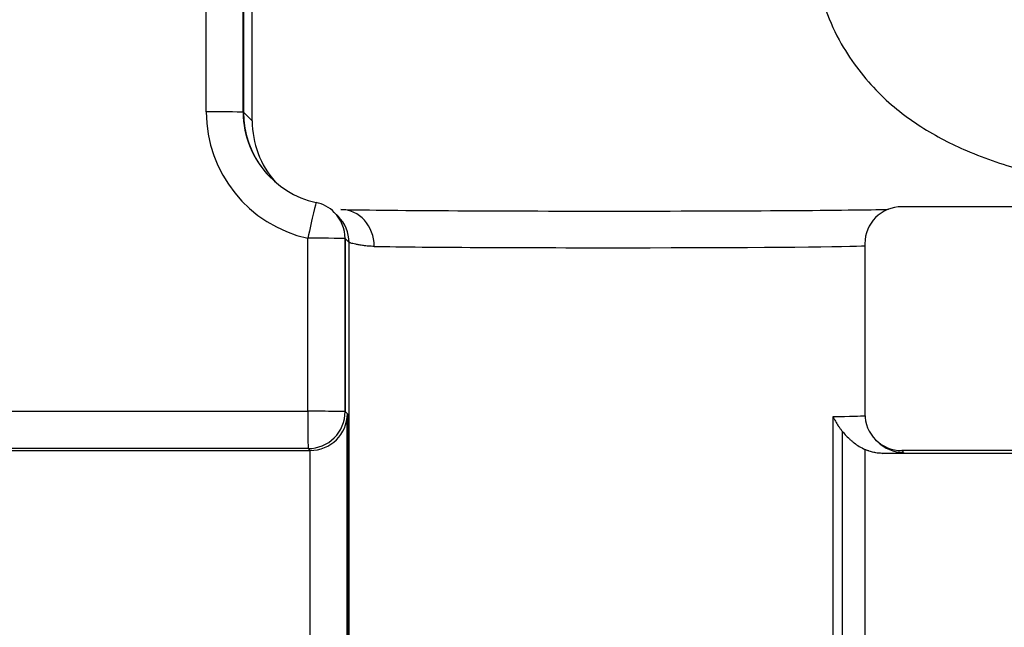
# Model space of a CAD drawing. Units: inches. Extents: x -1179 to 8152, y 63 to 6718.
# Drawn here: x -272 to -219, y 3674 to 3707 of the extents above; entities that cross this region are included whole.
import ezdxf

# ---------------------------------------------------------------- set-up
doc = ezdxf.new("R2010")
doc.units = ezdxf.units.IN
doc.header["$MEASUREMENT"] = 0
doc.layers.add('LG-PRODUCT', color=3, linetype='Continuous')

msp = doc.modelspace()

# ---------------------------------------------------------------- linework, layer by layer
at = {"layer": 'LG-PRODUCT', "color": 3}
for p, q in [((-261.805, 3701.678), (-261.804, 3724.378)), ((-259.805, 3701.662), (-259.804, 3724.325)), ((-259.787, 3724.324), (-259.788, 3701.66)), ((-259.316, 3701.189), (-259.315, 3724.313)), ((-259.788, 3701.66), (-259.316, 3701.189)), ((-206.3, 3696.549), (-224.176, 3696.548)), ((-254.664, 3696.028), (-254.874, 3696.237)), ((-256.306, 3685.478), (-256.305, 3694.841)), ((-254.305, 3694.825), (-254.306, 3685.463)), ((-254.079, 3694.614), (-254.288, 3694.823)), ((-254.288, 3694.823), (-254.288, 3685.461)), ((-254.08, 3658.253), (-254.079, 3694.614)), ((-226.176, 3694.548), (-226.176, 3685.349)), ((-292.721, 3685.477), (-256.306, 3685.478)), ((-254.288, 3685.461), (-254.166, 3685.339)), ((-254.185, 3658.342), (-254.184, 3685.092)), ((-254.166, 3685.339), (-254.167, 3658.34)), ((-227.896, 3658.193), (-227.894, 3685.191)), ((-227.379, 3658.198), (-227.379, 3684.375)), ((-225.59, 3683.935), (-225.494, 3683.839)), ((-292.534, 3683.477), (-256.291, 3683.478)), ((-256.288, 3683.461), (-292.287, 3683.46)), ((-291.891, 3683.355), (-256.184, 3683.356)), ((-256.184, 3683.356), (-256.288, 3683.461)), ((-256.185, 3658.357), (-256.184, 3683.356)), ((-226.171, 3683.414), (-226.172, 3658.201)), ((-202.616, 3683.35), (-224.176, 3683.349)), ((-224.176, 3683.349), (-224.08, 3683.253)), ((-198.056, 3683.201), (-225.195, 3683.2))]:
    msp.add_line(p, q, dxfattribs=at)
msp.add_arc((-256.288, 3694.823), 2, 44.9989, 77.6284, dxfattribs=at)
for centre, major_axis, ratio, start_param, end_param in [((-261.787, 3701.66), (2, 0), 0.008727, 0.008727, 1.579523), ((-254.805, 3701.678), (4.95, 4.95), 0.999924, 2.356214, 3.711049), ((-254.805, 3701.678), (-3.536, -3.535), 0.999924, 5.500862, 6.275792), ((-254.788, 3701.66), (-3.536, -3.535), 0.999924, 5.497806, 6.852642), ((-254.317, 3701.189), (-3.536, -3.535), 0.999924, 5.497806, 6.216493), ((-256.288, 3694.823), (-0.429, -1.954), 0.010393, 3.134938, 4.705735), ((-224.176, 3694.548), (-1.414, -1.414), 0.999924, 3.92701, 5.497806), ((-256.288, 3694.823), (-1.414, -1.414), 0.999924, 2.356214, 3.141574), ((-256.078, 3694.614), (-1.414, -1.414), 0.999924, 2.356214, 3.141574), ((-240.079, 3696.452), (16, -0.001), 0.008727, 3.586788, 5.960999), ((-254.52, 3694.392), (-0.037, -2), 0.902492, 1.591059, 3.161855), ((-256.288, 3694.823), (2, 0), 0.008727, 0.008727, 1.579523), ((-240.079, 3694.452), (-14, 0.001), 0.008727, 0.445196, 3.024063), ((-256.288, 3685.461), (-2, 0), 0.008727, 3.150319, 4.721116), ((-256.288, 3685.461), (0, -2), 0.008726, 4.703662, 6.274458), ((-256.288, 3685.461), (-1.414, -1.414), 0.999924, 0.785417, 2.356214), ((-256.166, 3685.339), (1.851, 0.767), 0.987627, 4.315336, 5.886132), ((-240.079, 3685.252), (14, -0.001), 0.008727, 5.768313, 6.167584), ((-224.176, 3685.349), (-1.414, -1.414), 0.999924, 5.497806, 7.068603), ((-224.08, 3685.253), (1.414, 1.414), 0.999924, 3.141609, 3.92701), ((-240.08, 3683.252), (-16, 0.001), 0.008727, 2.765923, 3.150319)]:
    msp.add_ellipse(centre, major_axis=major_axis, ratio=ratio, start_param=start_param, end_param=end_param, dxfattribs=at)
for points, knots in [([(-222.215, 3722.056), (-223.212, 3721.58), (-224.964, 3720.306), (-227.541, 3717.313), (-229.036, 3713.425), (-229.068, 3709.145), (-227.677, 3705.376), (-225.485, 3702.586), (-223.036, 3700.708), (-220.393, 3699.39), (-216.859, 3698.216), (-212.105, 3697.242), (-205.567, 3696.399), (-198.387, 3695.822), (-190.726, 3695.491), (-185.631, 3695.423), (-183.182, 3695.423)], [0, 0, 0, 0, 0.058668, 0.111024, 0.165925, 0.222295, 0.276224, 0.323625, 0.370725, 0.423343, 0.492746, 0.608739, 0.707419, 0.810922, 0.911118, 1, 1, 1, 1]), ([(-252.714, 3694.4), (-252.825, 3694.402), (-252.929, 3694.407), (-253.122, 3694.422), (-253.213, 3694.431), (-253.38, 3694.453), (-253.457, 3694.465), (-253.597, 3694.49), (-253.725, 3694.515), (-253.876, 3694.551), (-253.95, 3694.571), (-253.988, 3694.582), (-253.996, 3694.584), (-254.009, 3694.588), (-254.028, 3694.594), (-254.043, 3694.599), (-254.067, 3694.608), (-254.076, 3694.612), (-254.079, 3694.614)], [0, 0, 0, 0, 0.125, 0.125, 0.25, 0.25, 0.375, 0.375, 0.5, 0.625, 0.75, 0.75, 0.78125, 0.78125, 0.8125, 0.875, 0.875, 1, 1, 1, 1]), ([(-227.894, 3685.191), (-227.89, 3685.181), (-227.885, 3685.171), (-227.875, 3685.15), (-227.86, 3685.118), (-227.823, 3685.045), (-227.789, 3684.982), (-227.719, 3684.857), (-227.668, 3684.774), (-227.586, 3684.65), (-227.557, 3684.609), (-227.498, 3684.527), (-227.467, 3684.487), (-227.372, 3684.366), (-227.305, 3684.287), (-227.163, 3684.132), (-227.088, 3684.056), (-226.968, 3683.946), (-226.927, 3683.91), (-226.843, 3683.839), (-226.799, 3683.803), (-226.665, 3683.701), (-226.572, 3683.637), (-226.378, 3683.518), (-226.277, 3683.464), (-226.171, 3683.414)], [0, 0, 0, 0, 0.015625, 0.015625, 0.03125, 0.0625, 0.125, 0.125, 0.25, 0.25, 0.3125, 0.3125, 0.375, 0.375, 0.5, 0.5, 0.625, 0.625, 0.6875, 0.6875, 0.75, 0.75, 0.875, 0.875, 1, 1, 1, 1]), ([(-225.195, 3683.2), (-225.28, 3683.2), (-225.364, 3683.205), (-225.53, 3683.223), (-225.613, 3683.236), (-225.776, 3683.272), (-225.857, 3683.294), (-225.957, 3683.328), (-225.977, 3683.335), (-226.016, 3683.35), (-226.076, 3683.372), (-226.133, 3683.397), (-226.171, 3683.414)], [0, 0, 0, 0, 0.25, 0.25, 0.5, 0.5, 0.75, 0.75, 0.8125, 0.8125, 0.875, 1, 1, 1, 1])]:
    msp.add_open_spline(points, degree=3, knots=knots, dxfattribs=at)

doc.saveas('drawing.dxf')
